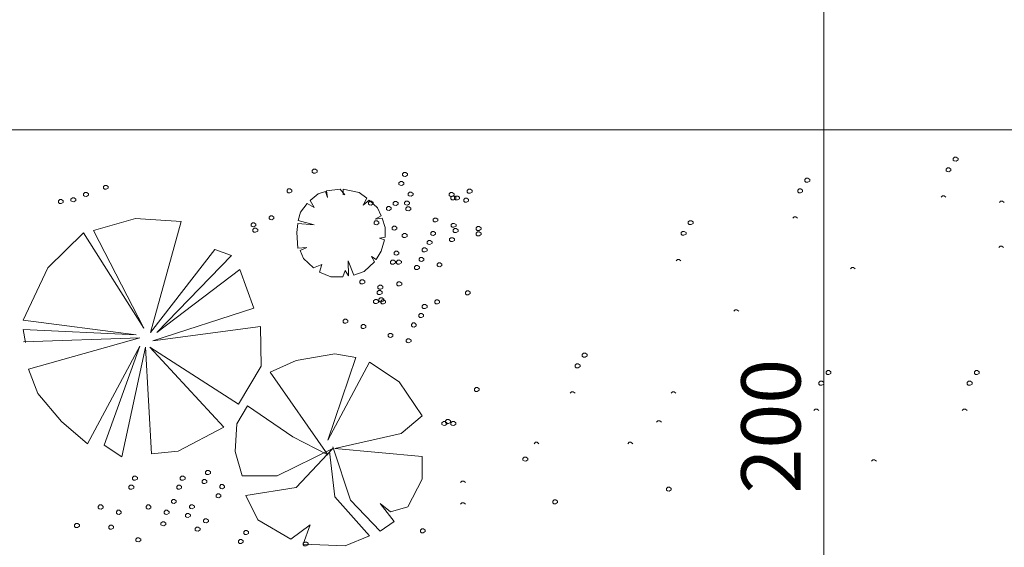
# Model space of a CAD drawing. Units: millimetres. Extents: x -1123 to 6888, y -1990 to 2248.
# Drawn here: x 109 to 275, y 312 to 401 of the extents above; entities that cross this region are included whole.
import ezdxf

# ---------------------------------------------------------------- set-up
doc = ezdxf.new("R2010")
doc.units = ezdxf.units.MM
doc.header["$LTSCALE"] = 0.1
for name, color, linetype, lineweight in [('01', 1, 'Continuous', 13), ('cotas', 9, 'Continuous', 20), ('vegetación', 94, 'Continuous', 13)]:
    doc.layers.add(name, color=color, linetype=linetype, lineweight=lineweight)
doc.styles.get("Standard").update_dxf_attribs({"font": 'swissel.ttf'})
doc.dimstyles.new('1-50', dxfattribs={"dimtxt": 10, "dimasz": 5, "dimexe": 5, "dimexo": 4, "dimgap": 2.5, "dimtad": 1, "dimdec": 0, "dimtxsty": 'Standard', "dimblk": 'DOT', "dimcen": 2.5, "dimdle": 5, "dimclrd": 8, "dimclre": 8, "dimclrt": 1, "dimadec": 0, "dimazin": 0, "dimtfac": 1, "dimtdec": 0, "dimtix": 1, "dimtmove": 0, "dimatfit": 3, "dimfxl": 1, "dimlwd": 15, "dimarcsym": 0})

# ---------------------------------------------------------------- blocks, each defined once
blk = doc.blocks.new('_Dot')
at = {"color": 0, "linetype": 'ByBlock', "lineweight": -2}
blk.add_line((-0.5, 0), (-1, 0), dxfattribs=at)
at = {"color": 0, "linetype": 'ByBlock', "const_width": 0.5}
blk.add_lwpolyline([(-0.25, 0, 1), (0.25, 0, 1)], format="xyb", close=True, dxfattribs=at)
blk = doc.blocks.new('*D114')
at = {"layer": 'cotas', "color": 8, "lineweight": -2, "transparency": 16777216}
for p, q in [((253.33, 432.05), (239.94, 432.05)), ((253.33, 232.05), (239.94, 232.05))]:
    blk.add_line(p, q, dxfattribs=at)
at = {"layer": 'cotas', "color": 8, "lineweight": 15, "transparency": 16777216}
blk.add_line((244.94, 237.05), (244.94, 427.05), dxfattribs=at)
at = {"layer": 'Defpoints', "color": 0, "lineweight": -3, "transparency": 16777216}
for p in [(244.94, 432.05), (257.33, 432.05), (257.33, 232.05)]:
    blk.add_point(p, dxfattribs=at)
at = {"layer": 'cotas', "color": 8, "lineweight": 15, "transparency": 16777216, "xscale": 5, "yscale": 5, "zscale": 5}
for p, rotation in [((244.94, 432.05), 90), ((244.94, 232.05), 270)]:
    blk.add_blockref('_Dot', p, dxfattribs=dict(at, rotation=rotation))
at = {"layer": 'cotas', "color": 1, "lineweight": 20, "transparency": 16777216, "insert": (237.3, 332.05), "char_height": 10, "attachment_point": 5, "rotation": 90}
blk.add_mtext('200', dxfattribs=at)

msp = doc.modelspace()

# ---------------------------------------------------------------- linework, layer by layer
at = {"layer": '01', "lineweight": 13}
msp.add_line((6.29, 382.05), (324.29, 382.05), dxfattribs=at)
at = {"layer": 'vegetación', "lineweight": 13}
for p, q in [((266.79, 377.23), (267.01, 377.45)), ((267.01, 377.45), (267.31, 377.45)), ((267.31, 377.45), (267.61, 377.23)), ((266.79, 376.95), (266.79, 377.23)), ((266.96, 376.8), (266.79, 376.95)), ((267.26, 376.78), (266.96, 376.8)), ((267.61, 376.98), (267.26, 376.78)), ((267.61, 377.23), (267.61, 376.98)), ((158.56, 375.18), (158.79, 375.41)), ((158.56, 374.91), (158.56, 375.18)), ((158.74, 374.76), (158.56, 374.91)), ((159.04, 374.73), (158.74, 374.76)), ((158.79, 375.41), (159.09, 375.41)), ((159.39, 374.93), (159.04, 374.73)), ((159.09, 375.41), (159.39, 375.18)), ((159.39, 375.18), (159.39, 374.93)), ((173.8, 374.64), (174.03, 374.87)), ((173.8, 374.37), (173.8, 374.64)), ((173.98, 374.22), (173.8, 374.37)), ((174.28, 374.19), (173.98, 374.22)), ((174.03, 374.87), (174.33, 374.87)), ((174.63, 374.39), (174.28, 374.19)), ((174.33, 374.87), (174.63, 374.64)), ((174.63, 374.64), (174.63, 374.39)), ((265.59, 375.43), (265.81, 375.65)), ((265.59, 375.15), (265.59, 375.43)), ((265.76, 375), (265.59, 375.15)), ((266.06, 374.98), (265.76, 375)), ((265.81, 375.65), (266.11, 375.65)), ((266.41, 375.18), (266.06, 374.98)), ((266.11, 375.65), (266.41, 375.43)), ((266.41, 375.43), (266.41, 375.18)), ((123.29, 372.46), (123.51, 372.68)), ((123.29, 372.18), (123.29, 372.46)), ((123.51, 372.68), (123.81, 372.68)), ((123.81, 372.68), (124.11, 372.46)), ((124.11, 372.46), (124.11, 372.21)), ((173.2, 373.12), (173.43, 373.34)), ((173.2, 372.84), (173.2, 373.12)), ((173.38, 372.69), (173.2, 372.84)), ((173.68, 372.67), (173.38, 372.69)), ((173.43, 373.34), (173.73, 373.34)), ((174.03, 372.87), (173.68, 372.67)), ((173.73, 373.34), (174.03, 373.12)), ((174.03, 373.12), (174.03, 372.87)), ((241.73, 373.65), (241.96, 373.87)), ((241.73, 373.37), (241.73, 373.65)), ((241.91, 373.22), (241.73, 373.37)), ((242.21, 373.2), (241.91, 373.22)), ((241.96, 373.87), (242.26, 373.87)), ((242.56, 373.4), (242.21, 373.2)), ((242.26, 373.87), (242.56, 373.65)), ((242.56, 373.65), (242.56, 373.4)), ((119.94, 371.26), (120.16, 371.48)), ((119.94, 370.98), (119.94, 371.26)), ((120.11, 370.83), (119.94, 370.98)), ((120.41, 370.81), (120.11, 370.83)), ((120.16, 371.48), (120.46, 371.48)), ((120.76, 371.01), (120.41, 370.81)), ((120.46, 371.48), (120.76, 371.26)), ((120.76, 371.26), (120.76, 371.01)), ((123.46, 372.03), (123.29, 372.18)), ((123.76, 372.01), (123.46, 372.03)), ((124.11, 372.21), (123.76, 372.01)), ((154.29, 371.86), (154.51, 372.08)), ((154.29, 371.58), (154.29, 371.86)), ((154.46, 371.43), (154.29, 371.58)), ((154.76, 371.41), (154.46, 371.43)), ((154.51, 372.08), (154.81, 372.08)), ((155.11, 371.61), (154.76, 371.41)), ((154.81, 372.08), (155.11, 371.86)), ((155.11, 371.86), (155.11, 371.61)), ((158.19, 370.11), (159.54, 371.26)), ((159.54, 371.26), (160.79, 371.66)), ((160.79, 371.66), (161.14, 370.61)), ((160.94, 371.76), (163.24, 372.01)), ((161.14, 370.61), (160.94, 371.76)), ((163.24, 372.01), (164.04, 371.06)), ((163.79, 372.01), (166.49, 371.46)), ((163.79, 371.06), (163.79, 372.01)), ((166.49, 371.46), (167.79, 370.51)), ((174.75, 371.32), (174.98, 371.55)), ((174.75, 371.05), (174.75, 371.32)), ((174.93, 370.9), (174.75, 371.05)), ((175.23, 370.87), (174.93, 370.9)), ((174.98, 371.55), (175.28, 371.55)), ((175.58, 371.07), (175.23, 370.87)), ((175.28, 371.55), (175.58, 371.32)), ((175.58, 371.32), (175.58, 371.07)), ((181.66, 371.26), (181.89, 371.48)), ((181.66, 370.98), (181.66, 371.26)), ((181.84, 370.83), (181.66, 370.98)), ((182.14, 370.81), (181.84, 370.83)), ((181.89, 371.48), (182.19, 371.48)), ((181.96, 370.66), (182.19, 370.88)), ((182.49, 371.01), (182.14, 370.81)), ((182.19, 371.48), (182.49, 371.26)), ((182.19, 370.88), (182.49, 370.88)), ((182.49, 371.26), (182.49, 371.01)), ((182.49, 370.88), (182.79, 370.66)), ((182.59, 370.66), (182.81, 370.88)), ((182.81, 370.88), (183.11, 370.88)), ((183.11, 370.88), (183.41, 370.66)), ((184.73, 371.8), (184.95, 372.02)), ((184.73, 371.52), (184.73, 371.8)), ((184.9, 371.37), (184.73, 371.52)), ((185.2, 371.35), (184.9, 371.37)), ((184.95, 372.02), (185.25, 372.02)), ((185.55, 371.55), (185.2, 371.35)), ((185.25, 372.02), (185.55, 371.8)), ((185.55, 371.8), (185.55, 371.55)), ((240.53, 371.85), (240.76, 372.07)), ((240.53, 371.57), (240.53, 371.85)), ((240.71, 371.42), (240.53, 371.57)), ((241.01, 371.4), (240.71, 371.42)), ((240.76, 372.07), (241.06, 372.07)), ((241.36, 371.6), (241.01, 371.4)), ((241.06, 372.07), (241.36, 371.85)), ((241.36, 371.85), (241.36, 371.6)), ((264.74, 370.69), (264.96, 370.92)), ((264.96, 370.92), (265.26, 370.92)), ((265.26, 370.92), (265.56, 370.69)), ((115.69, 370.06), (115.91, 370.28)), ((115.69, 369.78), (115.69, 370.06)), ((115.86, 369.63), (115.69, 369.78)), ((116.16, 369.61), (115.86, 369.63)), ((115.91, 370.28), (116.21, 370.28)), ((116.51, 369.81), (116.16, 369.61)), ((116.21, 370.28), (116.51, 370.06)), ((116.51, 370.06), (116.51, 369.81)), ((117.81, 370.36), (118.04, 370.58)), ((117.81, 370.08), (117.81, 370.36)), ((117.99, 369.93), (117.81, 370.08)), ((118.29, 369.91), (117.99, 369.93)), ((118.04, 370.58), (118.34, 370.58)), ((118.64, 370.11), (118.29, 369.91)), ((118.34, 370.58), (118.64, 370.36)), ((118.64, 370.36), (118.64, 370.11)), ((156.59, 368.16), (157.69, 369.61)), ((157.69, 369.61), (158.89, 368.96)), ((158.89, 368.96), (158.19, 370.11)), ((167.79, 370.51), (167.14, 369.36)), ((167.14, 369.36), (168.14, 370.16)), ((168.03, 369.79), (168.25, 370.02)), ((168.03, 369.52), (168.03, 369.79)), ((168.2, 369.37), (168.03, 369.52)), ((168.14, 370.16), (169.59, 368.86)), ((168.5, 369.34), (168.2, 369.37)), ((168.25, 370.02), (168.55, 370.02)), ((168.85, 369.54), (168.5, 369.34)), ((168.55, 370.02), (168.85, 369.79)), ((168.85, 369.79), (168.85, 369.54)), ((171.08, 368.89), (171.3, 369.12)), ((171.3, 369.12), (171.6, 369.12)), ((171.6, 369.12), (171.9, 368.89)), ((172.24, 369.73), (172.46, 369.96)), ((172.24, 369.46), (172.24, 369.73)), ((172.41, 369.31), (172.24, 369.46)), ((172.71, 369.28), (172.41, 369.31)), ((172.46, 369.96), (172.76, 369.96)), ((173.06, 369.48), (172.71, 369.28)), ((172.76, 369.96), (173.06, 369.73)), ((173.06, 369.73), (173.06, 369.48)), ((174.15, 369.8), (174.38, 370.02)), ((174.15, 369.52), (174.15, 369.8)), ((174.33, 369.37), (174.15, 369.52)), ((174.63, 369.35), (174.33, 369.37)), ((174.38, 370.02), (174.68, 370.02)), ((174.98, 369.55), (174.63, 369.35)), ((174.68, 370.02), (174.98, 369.8)), ((174.98, 369.8), (174.98, 369.55)), ((181.96, 370.38), (181.96, 370.66)), ((182.14, 370.23), (181.96, 370.38)), ((182.44, 370.21), (182.14, 370.23)), ((182.79, 370.41), (182.44, 370.21)), ((182.59, 370.38), (182.59, 370.66)), ((182.76, 370.23), (182.59, 370.38)), ((183.06, 370.21), (182.76, 370.23)), ((182.79, 370.66), (182.79, 370.41)), ((183.41, 370.41), (183.06, 370.21)), ((183.41, 370.66), (183.41, 370.41)), ((184.13, 370.27), (184.35, 370.5)), ((184.13, 370), (184.13, 370.27)), ((184.3, 369.85), (184.13, 370)), ((184.6, 369.82), (184.3, 369.85)), ((184.35, 370.5), (184.65, 370.5)), ((184.95, 370.02), (184.6, 369.82)), ((184.65, 370.5), (184.95, 370.27)), ((184.95, 370.27), (184.95, 370.02)), ((274.58, 369.8), (274.8, 370.03)), ((274.8, 370.03), (275.1, 370.03)), ((275.1, 370.03), (275.4, 369.8)), ((151.26, 367.33), (151.49, 367.56)), ((151.49, 367.56), (151.79, 367.56)), ((151.79, 367.56), (152.09, 367.33)), ((156.19, 366.76), (156.59, 368.16)), ((170.19, 367.51), (169.19, 366.96)), ((169.59, 368.86), (170.19, 367.51)), ((171.08, 368.62), (171.08, 368.89)), ((171.25, 368.47), (171.08, 368.62)), ((171.55, 368.44), (171.25, 368.47)), ((171.9, 368.64), (171.55, 368.44)), ((171.9, 368.89), (171.9, 368.64)), ((174.36, 368.83), (174.59, 369.06)), ((174.36, 368.56), (174.36, 368.83)), ((174.54, 368.41), (174.36, 368.56)), ((174.84, 368.38), (174.54, 368.41)), ((174.59, 369.06), (174.89, 369.06)), ((175.19, 368.58), (174.84, 368.38)), ((174.89, 369.06), (175.19, 368.83)), ((175.19, 368.83), (175.19, 368.58)), ((128.71, 367.06), (121.61, 365.06)), ((136.41, 366.56), (128.71, 367.06)), ((131.21, 347.86), (136.41, 366.56)), ((148.21, 366.13), (148.44, 366.36)), ((148.21, 365.86), (148.21, 366.13)), ((148.39, 365.71), (148.21, 365.86)), ((148.44, 366.36), (148.74, 366.36)), ((149.04, 365.88), (148.69, 365.68)), ((148.74, 366.36), (149.04, 366.13)), ((149.04, 366.13), (149.04, 365.88)), ((151.26, 367.06), (151.26, 367.33)), ((151.44, 366.91), (151.26, 367.06)), ((151.74, 366.88), (151.44, 366.91)), ((152.09, 367.08), (151.74, 366.88)), ((152.09, 367.33), (152.09, 367.08)), ((155.94, 364.71), (156.14, 366.26)), ((156.14, 366.26), (158.89, 366.01)), ((158.89, 366.01), (156.19, 366.76)), ((168.98, 366.47), (169.2, 366.7)), ((168.98, 366.2), (168.98, 366.47)), ((169.15, 366.05), (168.98, 366.2)), ((169.45, 366.02), (169.15, 366.05)), ((169.19, 366.96), (170.34, 367.16)), ((169.2, 366.7), (169.5, 366.7)), ((169.8, 366.22), (169.45, 366.02)), ((169.5, 366.7), (169.8, 366.47)), ((169.8, 366.47), (169.8, 366.22)), ((170.34, 367.16), (170.84, 365.56)), ((172.03, 365.57), (172.25, 365.8)), ((172.25, 365.8), (172.55, 365.8)), ((172.55, 365.8), (172.85, 365.57)), ((178.95, 366.95), (179.18, 367.17)), ((178.95, 366.67), (178.95, 366.95)), ((179.13, 366.52), (178.95, 366.67)), ((179.43, 366.5), (179.13, 366.52)), ((179.18, 367.17), (179.48, 367.17)), ((179.78, 366.7), (179.43, 366.5)), ((179.48, 367.17), (179.78, 366.95)), ((179.78, 366.95), (179.78, 366.7)), ((182, 366.05), (182.23, 366.27)), ((182, 365.77), (182, 366.05)), ((182.23, 366.27), (182.53, 366.27)), ((182.83, 365.8), (182.48, 365.6)), ((182.53, 366.27), (182.83, 366.05)), ((182.83, 366.05), (182.83, 365.8)), ((222.05, 366.5), (222.27, 366.72)), ((222.05, 366.22), (222.05, 366.5)), ((222.22, 366.07), (222.05, 366.22)), ((222.52, 366.05), (222.22, 366.07)), ((222.27, 366.72), (222.57, 366.72)), ((222.87, 366.25), (222.52, 366.05)), ((222.57, 366.72), (222.87, 366.5)), ((222.87, 366.5), (222.87, 366.25)), ((239.68, 367.12), (239.91, 367.34)), ((239.91, 367.34), (240.21, 367.34)), ((240.21, 367.34), (240.51, 367.12)), ((119.91, 364.66), (113.91, 358.76)), ((130.11, 348.56), (119.91, 364.66)), ((121.61, 365.06), (130.11, 348.56)), ((148.69, 365.68), (148.39, 365.71)), ((148.51, 365.21), (148.74, 365.43)), ((148.51, 364.93), (148.51, 365.21)), ((148.69, 364.78), (148.51, 364.93)), ((148.99, 364.76), (148.69, 364.78)), ((148.74, 365.43), (149.04, 365.43)), ((149.34, 364.96), (148.99, 364.76)), ((149.04, 365.43), (149.34, 365.21)), ((149.34, 365.21), (149.34, 364.96)), ((156.14, 362.06), (155.94, 364.71)), ((170.84, 365.56), (170.84, 363.96)), ((172.03, 365.3), (172.03, 365.57)), ((172.2, 365.15), (172.03, 365.3)), ((172.5, 365.12), (172.2, 365.15)), ((172.85, 365.32), (172.5, 365.12)), ((172.85, 365.57), (172.85, 365.32)), ((173.76, 364.31), (173.99, 364.53)), ((173.76, 364.03), (173.76, 364.31)), ((173.99, 364.53), (174.29, 364.53)), ((174.29, 364.53), (174.59, 364.31)), ((174.59, 364.31), (174.59, 364.06)), ((178.55, 364.68), (178.78, 364.9)), ((178.55, 364.4), (178.55, 364.68)), ((178.73, 364.25), (178.55, 364.4)), ((179.03, 364.23), (178.73, 364.25)), ((178.78, 364.9), (179.08, 364.9)), ((179.38, 364.43), (179.03, 364.23)), ((179.08, 364.9), (179.38, 364.68)), ((179.38, 364.68), (179.38, 364.43)), ((182.18, 365.62), (182, 365.77)), ((182.48, 365.6), (182.18, 365.62)), ((182.35, 365.15), (182.58, 365.38)), ((182.35, 364.88), (182.35, 365.15)), ((182.53, 364.73), (182.35, 364.88)), ((182.83, 364.7), (182.53, 364.73)), ((182.58, 365.38), (182.88, 365.38)), ((183.18, 364.9), (182.83, 364.7)), ((182.88, 365.38), (183.18, 365.15)), ((183.18, 365.15), (183.18, 364.9)), ((186.24, 365.51), (186.46, 365.73)), ((186.24, 365.23), (186.24, 365.51)), ((186.41, 365.08), (186.24, 365.23)), ((186.24, 364.61), (186.46, 364.83)), ((186.24, 364.33), (186.24, 364.61)), ((186.41, 364.18), (186.24, 364.33)), ((186.71, 365.06), (186.41, 365.08)), ((186.71, 364.16), (186.41, 364.18)), ((186.46, 365.73), (186.76, 365.73)), ((186.46, 364.83), (186.76, 364.83)), ((187.06, 365.26), (186.71, 365.06)), ((187.06, 364.36), (186.71, 364.16)), ((186.76, 365.73), (187.06, 365.51)), ((186.76, 364.83), (187.06, 364.61)), ((187.06, 365.51), (187.06, 365.26)), ((187.06, 364.61), (187.06, 364.36)), ((220.85, 364.7), (221.07, 364.92)), ((220.85, 364.42), (220.85, 364.7)), ((221.02, 364.27), (220.85, 364.42)), ((221.32, 364.25), (221.02, 364.27)), ((221.07, 364.92), (221.37, 364.92)), ((221.67, 364.45), (221.32, 364.25)), ((221.37, 364.92), (221.67, 364.7)), ((221.67, 364.7), (221.67, 364.45)), ((170.84, 363.96), (169.89, 363.76)), ((169.89, 363.76), (170.74, 363.46)), ((170.74, 363.46), (170.19, 361.56)), ((173.94, 363.88), (173.76, 364.03)), ((174.24, 363.86), (173.94, 363.88)), ((174.59, 364.06), (174.24, 363.86)), ((177.95, 363.15), (178.18, 363.38)), ((177.95, 362.88), (177.95, 363.15)), ((178.13, 362.73), (177.95, 362.88)), ((178.43, 362.7), (178.13, 362.73)), ((178.18, 363.38), (178.48, 363.38)), ((178.78, 362.9), (178.43, 362.7)), ((178.48, 363.38), (178.78, 363.15)), ((178.78, 363.15), (178.78, 362.9)), ((181.75, 363.63), (181.98, 363.85)), ((181.75, 363.35), (181.75, 363.63)), ((181.93, 363.2), (181.75, 363.35)), ((182.23, 363.18), (181.93, 363.2)), ((181.98, 363.85), (182.28, 363.85)), ((182.58, 363.38), (182.23, 363.18)), ((182.28, 363.85), (182.58, 363.63)), ((182.58, 363.63), (182.58, 363.38)), ((142.11, 361.86), (131.21, 347.86)), ((132.31, 347.86), (144.91, 360.86)), ((144.91, 360.86), (142.11, 361.86)), ((157.64, 362.21), (156.14, 362.06)), ((156.49, 361.71), (157.64, 362.21)), ((157.09, 360.36), (156.49, 361.71)), ((170.19, 361.56), (169.34, 360.16)), ((172.38, 361.35), (172.6, 361.58)), ((172.38, 361.08), (172.38, 361.35)), ((172.55, 360.93), (172.38, 361.08)), ((172.85, 360.9), (172.55, 360.93)), ((172.6, 361.58), (172.9, 361.58)), ((173.2, 361.1), (172.85, 360.9)), ((172.9, 361.58), (173.2, 361.35)), ((173.2, 361.35), (173.2, 361.1)), ((177.11, 361.91), (177.34, 362.13)), ((177.11, 361.63), (177.11, 361.91)), ((177.29, 361.48), (177.11, 361.63)), ((177.59, 361.46), (177.29, 361.48)), ((177.34, 362.13), (177.64, 362.13)), ((177.94, 361.66), (177.59, 361.46)), ((177.64, 362.13), (177.94, 361.91)), ((177.94, 361.91), (177.94, 361.66)), ((274.47, 362.18), (274.7, 362.41)), ((274.7, 362.41), (275, 362.41)), ((275, 362.41), (275.3, 362.18)), ((158.74, 358.76), (157.09, 360.36)), ((160.19, 359.31), (158.74, 358.76)), ((159.79, 358.06), (160.19, 359.31)), ((164.59, 359.96), (164.69, 357.41)), ((165.59, 357.51), (164.59, 359.96)), ((169.04, 359.76), (167.34, 358.16)), ((168.54, 360.66), (169.04, 359.76)), ((169.34, 360.16), (168.54, 360.66)), ((171.78, 359.83), (172, 360.05)), ((171.78, 359.55), (171.78, 359.83)), ((171.95, 359.4), (171.78, 359.55)), ((172.25, 359.38), (171.95, 359.4)), ((172, 360.05), (172.3, 360.05)), ((172.6, 359.58), (172.25, 359.38)), ((172.3, 360.05), (172.6, 359.83)), ((172.6, 359.83), (172.6, 359.58)), ((172.78, 359.83), (173, 360.05)), ((172.78, 359.55), (172.78, 359.83)), ((172.95, 359.4), (172.78, 359.55)), ((173.25, 359.38), (172.95, 359.4)), ((173, 360.05), (173.3, 360.05)), ((173.6, 359.58), (173.25, 359.38)), ((173.3, 360.05), (173.6, 359.83)), ((173.6, 359.83), (173.6, 359.58)), ((175.83, 358.93), (176.05, 359.15)), ((176.05, 359.15), (176.35, 359.15)), ((176.35, 359.15), (176.65, 358.93)), ((176.58, 360.3), (176.8, 360.53)), ((176.58, 360.03), (176.58, 360.3)), ((176.75, 359.88), (176.58, 360.03)), ((177.05, 359.85), (176.75, 359.88)), ((176.8, 360.53), (177.1, 360.53)), ((177.4, 360.05), (177.05, 359.85)), ((177.1, 360.53), (177.4, 360.3)), ((177.4, 360.3), (177.4, 360.05)), ((179.63, 359.4), (179.85, 359.63)), ((179.63, 359.13), (179.63, 359.4)), ((179.85, 359.63), (180.15, 359.63)), ((180.45, 359.15), (180.1, 358.95)), ((180.15, 359.63), (180.45, 359.4)), ((180.45, 359.4), (180.45, 359.15)), ((220, 359.97), (220.22, 360.19)), ((220.22, 360.19), (220.52, 360.19)), ((220.52, 360.19), (220.82, 359.97)), ((113.91, 358.76), (109.71, 349.96)), ((146.31, 358.46), (132.31, 347.86)), ((148.71, 351.96), (146.31, 358.46)), ((161.69, 357.26), (159.79, 358.06)), ((164.09, 358.31), (163.69, 357.26)), ((164.69, 357.41), (164.09, 358.31)), ((167.34, 358.16), (165.59, 357.51)), ((175.83, 358.65), (175.83, 358.93)), ((176, 358.5), (175.83, 358.65)), ((176.3, 358.48), (176, 358.5)), ((176.65, 358.68), (176.3, 358.48)), ((176.65, 358.93), (176.65, 358.68)), ((179.8, 358.98), (179.63, 359.13)), ((180.1, 358.95), (179.8, 358.98)), ((249.42, 358.61), (249.65, 358.83)), ((249.65, 358.83), (249.95, 358.83)), ((249.95, 358.83), (250.25, 358.61)), ((163.69, 357.26), (161.69, 357.26)), ((166.6, 356.5), (166.83, 356.73)), ((166.6, 356.23), (166.6, 356.5)), ((166.78, 356.08), (166.6, 356.23)), ((167.08, 356.05), (166.78, 356.08)), ((166.83, 356.73), (167.13, 356.73)), ((167.43, 356.25), (167.08, 356.05)), ((167.13, 356.73), (167.43, 356.5)), ((167.43, 356.5), (167.43, 356.25)), ((169.65, 355.6), (169.88, 355.83)), ((169.88, 355.83), (170.18, 355.83)), ((170.18, 355.83), (170.48, 355.6)), ((172.84, 356.16), (173.06, 356.38)), ((172.84, 355.88), (172.84, 356.16)), ((173.01, 355.73), (172.84, 355.88)), ((173.06, 356.38), (173.36, 356.38)), ((173.66, 355.91), (173.31, 355.71)), ((173.36, 356.38), (173.66, 356.16)), ((173.66, 356.16), (173.66, 355.91)), ((169.52, 354.71), (169.75, 354.93)), ((169.52, 354.43), (169.52, 354.71)), ((169.7, 354.28), (169.52, 354.43)), ((169.65, 355.33), (169.65, 355.6)), ((169.83, 355.18), (169.65, 355.33)), ((170, 354.26), (169.7, 354.28)), ((169.75, 354.93), (170.05, 354.93)), ((170.13, 355.15), (169.83, 355.18)), ((170.35, 354.46), (170, 354.26)), ((170.05, 354.93), (170.35, 354.71)), ((170.48, 355.35), (170.13, 355.15)), ((170.35, 354.71), (170.35, 354.46)), ((170.48, 355.6), (170.48, 355.35)), ((173.31, 355.71), (173.01, 355.73)), ((184.41, 354.66), (184.64, 354.88)), ((184.41, 354.38), (184.41, 354.66)), ((184.59, 354.23), (184.41, 354.38)), ((184.89, 354.21), (184.59, 354.23)), ((184.64, 354.88), (184.94, 354.88)), ((185.24, 354.41), (184.89, 354.21)), ((184.94, 354.88), (185.24, 354.66)), ((185.24, 354.66), (185.24, 354.41)), ((168.92, 353.18), (169.15, 353.41)), ((168.92, 352.91), (168.92, 353.18)), ((169.1, 352.76), (168.92, 352.91)), ((169.4, 352.73), (169.1, 352.76)), ((169.15, 353.41), (169.45, 353.41)), ((169.75, 352.93), (169.4, 352.73)), ((169.45, 353.41), (169.75, 353.18)), ((169.75, 353.18), (169.75, 352.93)), ((169.81, 353.46), (170.04, 353.68)), ((169.81, 353.18), (169.81, 353.46)), ((169.99, 353.03), (169.81, 353.18)), ((170.29, 353.01), (169.99, 353.03)), ((170.04, 353.68), (170.34, 353.68)), ((170.11, 353.13), (170.34, 353.36)), ((170.11, 352.86), (170.11, 353.13)), ((170.29, 352.71), (170.11, 352.86)), ((170.64, 353.21), (170.29, 353.01)), ((170.59, 352.68), (170.29, 352.71)), ((170.34, 353.68), (170.64, 353.46)), ((170.34, 353.36), (170.64, 353.36)), ((170.94, 352.88), (170.59, 352.68)), ((170.64, 353.46), (170.64, 353.21)), ((170.64, 353.36), (170.94, 353.13)), ((170.94, 353.13), (170.94, 352.88)), ((177.13, 352.34), (177.35, 352.56)), ((177.35, 352.56), (177.65, 352.56)), ((177.65, 352.56), (177.95, 352.34)), ((179.24, 353.13), (179.46, 353.36)), ((179.24, 352.86), (179.24, 353.13)), ((179.41, 352.71), (179.24, 352.86)), ((179.71, 352.68), (179.41, 352.71)), ((179.46, 353.36), (179.76, 353.36)), ((180.06, 352.88), (179.71, 352.68)), ((179.76, 353.36), (180.06, 353.13)), ((180.06, 353.13), (180.06, 352.88)), ((131.61, 346.46), (148.71, 351.96)), ((176.53, 350.81), (176.75, 351.04)), ((176.75, 351.04), (177.05, 351.04)), ((177.05, 351.04), (177.35, 350.81)), ((177.13, 352.06), (177.13, 352.34)), ((177.3, 351.91), (177.13, 352.06)), ((177.6, 351.89), (177.3, 351.91)), ((177.95, 352.09), (177.6, 351.89)), ((177.95, 352.34), (177.95, 352.09)), ((229.74, 351.45), (229.96, 351.68)), ((229.96, 351.68), (230.26, 351.68)), ((230.26, 351.68), (230.56, 351.45)), ((109.71, 349.96), (128.81, 347.46)), ((163.75, 349.86), (163.97, 350.08)), ((163.75, 349.58), (163.75, 349.86)), ((163.92, 349.43), (163.75, 349.58)), ((164.22, 349.41), (163.92, 349.43)), ((163.97, 350.08), (164.27, 350.08)), ((164.57, 349.61), (164.22, 349.41)), ((164.27, 350.08), (164.57, 349.86)), ((164.57, 349.86), (164.57, 349.61)), ((166.8, 348.96), (167.02, 349.18)), ((167.02, 349.18), (167.32, 349.18)), ((167.32, 349.18), (167.62, 348.96)), ((175.29, 349.23), (175.51, 349.46)), ((175.29, 348.96), (175.29, 349.23)), ((175.51, 349.46), (175.81, 349.46)), ((175.81, 349.46), (176.11, 349.23)), ((176.11, 349.23), (176.11, 348.98)), ((176.53, 350.54), (176.53, 350.81)), ((176.7, 350.39), (176.53, 350.54)), ((177, 350.36), (176.7, 350.39)), ((177.35, 350.56), (177, 350.36)), ((177.35, 350.81), (177.35, 350.56)), ((109.71, 348.36), (110.11, 346.16)), ((128.81, 347.46), (109.71, 348.36)), ((149.81, 348.86), (131.61, 346.46)), ((149.91, 342.16), (149.81, 348.86)), ((166.8, 348.68), (166.8, 348.96)), ((166.97, 348.53), (166.8, 348.68)), ((167.27, 348.51), (166.97, 348.53)), ((167.62, 348.71), (167.27, 348.51)), ((167.62, 348.96), (167.62, 348.71)), ((171.35, 347.49), (171.58, 347.71)), ((171.58, 347.71), (171.88, 347.71)), ((171.88, 347.71), (172.18, 347.49)), ((175.46, 348.81), (175.29, 348.96)), ((175.76, 348.78), (175.46, 348.81)), ((176.11, 348.98), (175.76, 348.78)), ((109.81, 346.26), (129.41, 346.96)), ((129.41, 346.96), (110.61, 341.66)), ((171.35, 347.21), (171.35, 347.49)), ((171.53, 347.06), (171.35, 347.21)), ((171.83, 347.04), (171.53, 347.06)), ((172.18, 347.24), (171.83, 347.04)), ((172.18, 347.49), (172.18, 347.24)), ((174.4, 346.59), (174.63, 346.81)), ((174.4, 346.31), (174.4, 346.59)), ((174.58, 346.16), (174.4, 346.31)), ((174.88, 346.14), (174.58, 346.16)), ((174.63, 346.81), (174.93, 346.81)), ((175.23, 346.34), (174.88, 346.14)), ((174.93, 346.81), (175.23, 346.59)), ((175.23, 346.59), (175.23, 346.34)), ((120.61, 329.06), (129.41, 345.56)), ((129.41, 345.56), (123.41, 328.86)), ((126.41, 326.86), (130.41, 345.36)), ((130.41, 345.36), (131.41, 327.36)), ((131.11, 345.36), (146.11, 335.76)), ((143.61, 331.86), (131.11, 345.36)), ((155.84, 343.11), (162.34, 344.23)), ((162.34, 344.23), (165.89, 343.66)), ((204.15, 344.15), (204.38, 344.37)), ((204.38, 344.37), (204.68, 344.37)), ((204.68, 344.37), (204.98, 344.15)), ((151.44, 341.18), (155.84, 343.11)), ((165.89, 343.66), (161.16, 329.71)), ((161.16, 329.71), (168.21, 342.83)), ((168.21, 342.83), (173.24, 339.56)), ((202.95, 342.35), (203.18, 342.57)), ((203.18, 342.57), (203.48, 342.57)), ((203.48, 342.57), (203.78, 342.35)), ((204.15, 343.87), (204.15, 344.15)), ((204.33, 343.72), (204.15, 343.87)), ((204.63, 343.7), (204.33, 343.72)), ((204.98, 343.9), (204.63, 343.7)), ((204.98, 344.15), (204.98, 343.9)), ((110.61, 341.66), (112.21, 337.56)), ((146.11, 335.76), (149.91, 342.16)), ((161.16, 327.23), (151.44, 341.18)), ((202.95, 342.07), (202.95, 342.35)), ((203.13, 341.92), (202.95, 342.07)), ((203.43, 341.9), (203.13, 341.92)), ((203.78, 342.1), (203.43, 341.9)), ((203.78, 342.35), (203.78, 342.1)), ((245.31, 341.21), (245.54, 341.43)), ((245.31, 340.93), (245.31, 341.21)), ((245.49, 340.78), (245.31, 340.93)), ((245.54, 341.43), (245.84, 341.43)), ((246.14, 340.96), (245.79, 340.76)), ((245.84, 341.43), (246.14, 341.21)), ((246.14, 341.21), (246.14, 340.96)), ((270.37, 341.21), (270.59, 341.43)), ((270.37, 340.93), (270.37, 341.21)), ((270.54, 340.78), (270.37, 340.93)), ((270.59, 341.43), (270.89, 341.43)), ((271.19, 340.96), (270.84, 340.76)), ((270.89, 341.43), (271.19, 341.21)), ((271.19, 341.21), (271.19, 340.96)), ((173.24, 339.56), (177.09, 333.81)), ((244.11, 339.41), (244.34, 339.63)), ((244.11, 339.13), (244.11, 339.41)), ((244.34, 339.63), (244.64, 339.63)), ((244.64, 339.63), (244.94, 339.41)), ((244.94, 339.41), (244.94, 339.16)), ((245.79, 340.76), (245.49, 340.78)), ((269.17, 339.41), (269.39, 339.63)), ((269.17, 339.13), (269.17, 339.41)), ((269.39, 339.63), (269.69, 339.63)), ((269.69, 339.63), (269.99, 339.41)), ((269.99, 339.41), (269.99, 339.16)), ((270.84, 340.76), (270.54, 340.78)), ((112.21, 337.56), (116.21, 332.86)), ((185.94, 338.36), (186.16, 338.58)), ((185.94, 338.08), (185.94, 338.36)), ((186.11, 337.93), (185.94, 338.08)), ((186.41, 337.91), (186.11, 337.93)), ((186.16, 338.58), (186.46, 338.58)), ((186.76, 338.11), (186.41, 337.91)), ((186.46, 338.58), (186.76, 338.36)), ((186.76, 338.36), (186.76, 338.11)), ((202.1, 337.61), (202.33, 337.84)), ((202.33, 337.84), (202.63, 337.84)), ((202.63, 337.84), (202.93, 337.61)), ((219.14, 337.61), (219.37, 337.84)), ((219.37, 337.84), (219.67, 337.84)), ((219.67, 337.84), (219.97, 337.61)), ((244.29, 338.98), (244.11, 339.13)), ((244.59, 338.96), (244.29, 338.98)), ((244.94, 339.16), (244.59, 338.96)), ((269.34, 338.98), (269.17, 339.13)), ((269.64, 338.96), (269.34, 338.98)), ((269.99, 339.16), (269.64, 338.96)), ((145.84, 332.43), (147.61, 335.46)), ((147.61, 335.46), (155.26, 330.23)), ((243.26, 334.68), (243.49, 334.9)), ((243.49, 334.9), (243.79, 334.9)), ((243.79, 334.9), (244.09, 334.68)), ((268.31, 334.68), (268.54, 334.9)), ((268.54, 334.9), (268.84, 334.9)), ((268.84, 334.9), (269.14, 334.68)), ((116.21, 332.86), (120.61, 329.06)), ((177.09, 333.81), (173.54, 330.81)), ((180.46, 332.63), (180.69, 332.86)), ((180.46, 332.36), (180.46, 332.63)), ((180.69, 332.86), (180.99, 332.86)), ((180.99, 332.86), (181.29, 332.63)), ((181.06, 332.93), (181.29, 333.16)), ((181.06, 332.66), (181.06, 332.93)), ((181.24, 332.51), (181.06, 332.66)), ((181.29, 333.16), (181.59, 333.16)), ((181.29, 332.63), (181.29, 332.38)), ((181.89, 332.68), (181.54, 332.48)), ((181.59, 333.16), (181.89, 332.93)), ((181.89, 332.93), (181.89, 332.68)), ((181.96, 332.63), (182.19, 332.86)), ((181.96, 332.36), (181.96, 332.63)), ((182.19, 332.86), (182.49, 332.86)), ((182.49, 332.86), (182.79, 332.63)), ((182.79, 332.63), (182.79, 332.38)), ((216.71, 332.75), (216.93, 332.97)), ((216.93, 332.97), (217.23, 332.97)), ((217.23, 332.97), (217.53, 332.75)), ((135.91, 327.86), (143.61, 331.86)), ((145.54, 327.78), (145.84, 332.43)), ((180.64, 332.21), (180.46, 332.36)), ((180.94, 332.18), (180.64, 332.21)), ((181.29, 332.38), (180.94, 332.18)), ((181.54, 332.48), (181.24, 332.51)), ((182.14, 332.21), (181.96, 332.36)), ((182.44, 332.18), (182.14, 332.21)), ((182.79, 332.38), (182.44, 332.18)), ((155.26, 330.23), (161.16, 327.23)), ((173.54, 330.81), (162.34, 328.31)), ((196.01, 329.1), (196.24, 329.33)), ((196.24, 329.33), (196.54, 329.33)), ((196.54, 329.33), (196.84, 329.1)), ((211.84, 329.1), (212.07, 329.33)), ((212.07, 329.33), (212.37, 329.33)), ((212.37, 329.33), (212.67, 329.1)), ((123.41, 328.86), (126.41, 326.86)), ((131.41, 327.36), (135.91, 327.86)), ((146.74, 323.66), (145.54, 327.78)), ((162.04, 328.31), (152.64, 323.66)), ((155.84, 321.73), (162.04, 328.31)), ((161.46, 327.78), (162.34, 320.11)), ((164.99, 319.56), (162.04, 328.58)), ((162.34, 328.31), (177.09, 326.96)), ((177.09, 326.96), (177.09, 323.11)), ((194.13, 326.6), (194.36, 326.83)), ((194.13, 326.33), (194.13, 326.6)), ((194.31, 326.18), (194.13, 326.33)), ((194.61, 326.15), (194.31, 326.18)), ((194.36, 326.83), (194.66, 326.83)), ((194.96, 326.35), (194.61, 326.15)), ((194.66, 326.83), (194.96, 326.6)), ((194.96, 326.6), (194.96, 326.35)), ((253, 326.16), (253.22, 326.39)), ((253.22, 326.39), (253.52, 326.39)), ((253.52, 326.39), (253.82, 326.16)), ((140.54, 324.33), (140.77, 324.56)), ((140.54, 324.06), (140.54, 324.33)), ((140.77, 324.56), (141.07, 324.56)), ((141.07, 324.56), (141.37, 324.33)), ((141.37, 324.33), (141.37, 324.08)), ((128.19, 323.38), (128.42, 323.61)), ((128.19, 323.11), (128.19, 323.38)), ((128.37, 322.96), (128.19, 323.11)), ((128.67, 322.93), (128.37, 322.96)), ((128.42, 323.61), (128.72, 323.61)), ((129.02, 323.13), (128.67, 322.93)), ((128.72, 323.61), (129.02, 323.38)), ((129.02, 323.38), (129.02, 323.13)), ((136.27, 323.38), (136.49, 323.61)), ((136.27, 323.11), (136.27, 323.38)), ((136.44, 322.96), (136.27, 323.11)), ((136.74, 322.93), (136.44, 322.96)), ((136.49, 323.61), (136.79, 323.61)), ((137.09, 323.13), (136.74, 322.93)), ((136.79, 323.61), (137.09, 323.38)), ((137.09, 323.38), (137.09, 323.13)), ((139.94, 322.81), (140.17, 323.03)), ((139.94, 322.53), (139.94, 322.81)), ((140.17, 323.03), (140.47, 323.03)), ((140.77, 322.56), (140.42, 322.36)), ((140.47, 323.03), (140.77, 322.81)), ((140.72, 323.91), (140.54, 324.06)), ((141.02, 323.88), (140.72, 323.91)), ((140.77, 322.81), (140.77, 322.56)), ((141.37, 324.08), (141.02, 323.88)), ((152.64, 323.66), (146.74, 323.66)), ((177.09, 323.11), (174.69, 318.46)), ((183.6, 322.53), (183.83, 322.76)), ((183.83, 322.76), (184.13, 322.76)), ((184.13, 322.76), (184.43, 322.53)), ((127.59, 321.86), (127.82, 322.08)), ((127.59, 321.58), (127.59, 321.86)), ((127.77, 321.43), (127.59, 321.58)), ((128.07, 321.41), (127.77, 321.43)), ((127.82, 322.08), (128.12, 322.08)), ((128.42, 321.61), (128.07, 321.41)), ((128.12, 322.08), (128.42, 321.86)), ((128.42, 321.86), (128.42, 321.61)), ((135.67, 321.86), (135.89, 322.08)), ((135.67, 321.58), (135.67, 321.86)), ((135.84, 321.43), (135.67, 321.58)), ((136.14, 321.41), (135.84, 321.43)), ((135.89, 322.08), (136.19, 322.08)), ((136.49, 321.61), (136.14, 321.41)), ((136.19, 322.08), (136.49, 321.86)), ((136.49, 321.86), (136.49, 321.61)), ((140.12, 322.38), (139.94, 322.53)), ((140.42, 322.36), (140.12, 322.38)), ((142.92, 321.96), (143.14, 322.19)), ((142.92, 321.69), (142.92, 321.96)), ((143.09, 321.54), (142.92, 321.69)), ((143.39, 321.51), (143.09, 321.54)), ((143.14, 322.19), (143.44, 322.19)), ((143.74, 321.71), (143.39, 321.51)), ((143.44, 322.19), (143.74, 321.96)), ((143.74, 321.96), (143.74, 321.71)), ((147.34, 320.36), (155.84, 321.73)), ((218.35, 321.55), (218.58, 321.77)), ((218.35, 321.27), (218.35, 321.55)), ((218.53, 321.12), (218.35, 321.27)), ((218.83, 321.1), (218.53, 321.12)), ((218.58, 321.77), (218.88, 321.77)), ((219.18, 321.3), (218.83, 321.1)), ((218.88, 321.77), (219.18, 321.55)), ((219.18, 321.55), (219.18, 321.3)), ((134.77, 319.48), (134.99, 319.71)), ((134.77, 319.21), (134.77, 319.48)), ((134.99, 319.71), (135.29, 319.71)), ((135.59, 319.23), (135.24, 319.03)), ((135.29, 319.71), (135.59, 319.48)), ((135.59, 319.48), (135.59, 319.23)), ((142.32, 320.44), (142.54, 320.66)), ((142.32, 320.16), (142.32, 320.44)), ((142.49, 320.01), (142.32, 320.16)), ((142.79, 319.99), (142.49, 320.01)), ((142.54, 320.66), (142.84, 320.66)), ((143.14, 320.19), (142.79, 319.99)), ((142.84, 320.66), (143.14, 320.44)), ((143.14, 320.44), (143.14, 320.19)), ((149.36, 316.28), (147.34, 320.36)), ((162.34, 320.11), (168.21, 313.53)), ((170.01, 314.36), (164.99, 319.56)), ((199.16, 319.41), (199.38, 319.63)), ((199.16, 319.13), (199.16, 319.41)), ((199.38, 319.63), (199.68, 319.63)), ((199.68, 319.63), (199.98, 319.41)), ((199.98, 319.41), (199.98, 319.16)), ((122.42, 318.53), (122.64, 318.76)), ((122.42, 318.26), (122.42, 318.53)), ((122.59, 318.11), (122.42, 318.26)), ((122.89, 318.08), (122.59, 318.11)), ((122.64, 318.76), (122.94, 318.76)), ((123.24, 318.28), (122.89, 318.08)), ((122.94, 318.76), (123.24, 318.53)), ((123.24, 318.53), (123.24, 318.28)), ((125.47, 317.63), (125.69, 317.86)), ((125.47, 317.36), (125.47, 317.63)), ((125.69, 317.86), (125.99, 317.86)), ((125.99, 317.86), (126.29, 317.63)), ((126.29, 317.63), (126.29, 317.38)), ((130.49, 318.53), (130.72, 318.76)), ((130.49, 318.26), (130.49, 318.53)), ((130.67, 318.11), (130.49, 318.26)), ((130.97, 318.08), (130.67, 318.11)), ((130.72, 318.76), (131.02, 318.76)), ((131.32, 318.28), (130.97, 318.08)), ((131.02, 318.76), (131.32, 318.53)), ((131.32, 318.53), (131.32, 318.28)), ((133.54, 317.63), (133.77, 317.86)), ((133.54, 317.36), (133.54, 317.63)), ((133.77, 317.86), (134.07, 317.86)), ((134.07, 317.86), (134.37, 317.63)), ((134.37, 317.63), (134.37, 317.38)), ((134.94, 319.06), (134.77, 319.21)), ((135.24, 319.03), (134.94, 319.06)), ((137.82, 318.58), (138.04, 318.81)), ((137.82, 318.31), (137.82, 318.58)), ((137.99, 318.16), (137.82, 318.31)), ((138.29, 318.13), (137.99, 318.16)), ((138.04, 318.81), (138.34, 318.81)), ((138.64, 318.33), (138.29, 318.13)), ((138.34, 318.81), (138.64, 318.58)), ((138.64, 318.58), (138.64, 318.33)), ((170.01, 319.01), (172.36, 315.98)), ((171.76, 317.63), (170.01, 319.01)), ((174.69, 318.46), (171.76, 317.63)), ((183.6, 318.88), (183.83, 319.11)), ((183.83, 319.11), (184.13, 319.11)), ((184.13, 319.11), (184.43, 318.88)), ((199.33, 318.98), (199.16, 319.13)), ((199.63, 318.96), (199.33, 318.98)), ((199.98, 319.16), (199.63, 318.96)), ((125.64, 317.21), (125.47, 317.36)), ((125.94, 317.18), (125.64, 317.21)), ((126.29, 317.38), (125.94, 317.18)), ((133.01, 315.71), (133.24, 315.93)), ((133.24, 315.93), (133.54, 315.93)), ((133.72, 317.21), (133.54, 317.36)), ((133.54, 315.93), (133.84, 315.71)), ((134.02, 317.18), (133.72, 317.21)), ((134.37, 317.38), (134.02, 317.18)), ((137.14, 317.11), (137.37, 317.34)), ((137.14, 316.84), (137.14, 317.11)), ((137.32, 316.69), (137.14, 316.84)), ((137.62, 316.66), (137.32, 316.69)), ((137.37, 317.34), (137.67, 317.34)), ((137.97, 316.86), (137.62, 316.66)), ((137.67, 317.34), (137.97, 317.11)), ((137.97, 317.11), (137.97, 316.86)), ((140.19, 316.21), (140.42, 316.44)), ((140.19, 315.94), (140.19, 316.21)), ((140.37, 315.79), (140.19, 315.94)), ((140.42, 316.44), (140.72, 316.44)), ((141.02, 315.96), (140.67, 315.76)), ((140.72, 316.44), (141.02, 316.21)), ((141.02, 316.21), (141.02, 315.96)), ((154.96, 312.98), (149.36, 316.28)), ((172.36, 315.98), (170.01, 314.36)), ((118.41, 315.41), (118.64, 315.63)), ((118.41, 315.13), (118.41, 315.41)), ((118.59, 314.98), (118.41, 315.13)), ((118.89, 314.96), (118.59, 314.98)), ((118.64, 315.63), (118.94, 315.63)), ((119.24, 315.16), (118.89, 314.96)), ((118.94, 315.63), (119.24, 315.41)), ((119.24, 315.41), (119.24, 315.16)), ((124.19, 315.11), (124.41, 315.33)), ((124.19, 314.83), (124.19, 315.11)), ((124.36, 314.68), (124.19, 314.83)), ((124.66, 314.66), (124.36, 314.68)), ((124.41, 315.33), (124.71, 315.33)), ((125.01, 314.86), (124.66, 314.66)), ((124.71, 315.33), (125.01, 315.11)), ((125.01, 315.11), (125.01, 314.86)), ((133.01, 315.43), (133.01, 315.71)), ((133.19, 315.28), (133.01, 315.43)), ((133.49, 315.26), (133.19, 315.28)), ((133.84, 315.46), (133.49, 315.26)), ((133.84, 315.71), (133.84, 315.46)), ((138.79, 314.81), (139.01, 315.03)), ((138.79, 314.53), (138.79, 314.81)), ((138.96, 314.38), (138.79, 314.53)), ((139.26, 314.36), (138.96, 314.38)), ((139.01, 315.03), (139.31, 315.03)), ((139.61, 314.56), (139.26, 314.36)), ((139.31, 315.03), (139.61, 314.81)), ((139.61, 314.81), (139.61, 314.56)), ((140.67, 315.76), (140.37, 315.79)), ((146.99, 314.21), (147.21, 314.43)), ((147.21, 314.43), (147.51, 314.43)), ((147.51, 314.43), (147.81, 314.21)), ((158.21, 315.43), (154.96, 312.98)), ((157.04, 312.16), (158.21, 315.43)), ((176.81, 314.51), (177.04, 314.73)), ((176.81, 314.23), (176.81, 314.51)), ((177.04, 314.73), (177.34, 314.73)), ((177.64, 314.26), (177.29, 314.06)), ((177.34, 314.73), (177.64, 314.51)), ((177.64, 314.51), (177.64, 314.26)), ((128.76, 313.01), (128.99, 313.23)), ((128.76, 312.73), (128.76, 313.01)), ((128.94, 312.58), (128.76, 312.73)), ((129.24, 312.56), (128.94, 312.58)), ((128.99, 313.23), (129.29, 313.23)), ((129.59, 312.76), (129.24, 312.56)), ((129.29, 313.23), (129.59, 313.01)), ((129.59, 313.01), (129.59, 312.76)), ((146.09, 312.71), (146.31, 312.93)), ((146.09, 312.43), (146.09, 312.71)), ((146.31, 312.93), (146.61, 312.93)), ((146.61, 312.93), (146.91, 312.71)), ((146.91, 312.71), (146.91, 312.46)), ((146.99, 313.93), (146.99, 314.21)), ((147.16, 313.78), (146.99, 313.93)), ((147.46, 313.76), (147.16, 313.78)), ((147.81, 313.96), (147.46, 313.76)), ((147.81, 314.21), (147.81, 313.96)), ((168.21, 313.53), (164.11, 311.88)), ((176.99, 314.08), (176.81, 314.23)), ((177.29, 314.06), (176.99, 314.08)), ((146.26, 312.28), (146.09, 312.43)), ((146.56, 312.26), (146.26, 312.28)), ((146.91, 312.46), (146.56, 312.26)), ((157.04, 312.29), (157.26, 312.51)), ((157.04, 312.01), (157.04, 312.29)), ((164.11, 311.88), (157.04, 312.16)), ((157.21, 311.86), (157.04, 312.01)), ((157.51, 311.84), (157.21, 311.86)), ((157.26, 312.51), (157.56, 312.51)), ((157.86, 312.04), (157.51, 311.84)), ((157.56, 312.51), (157.86, 312.29)), ((157.86, 312.29), (157.86, 312.04))]:
    msp.add_line(p, q, dxfattribs=at)

# ---------------------------------------------------------------- dimensions: what is measured, and where the dimension line sits
at = {"layer": 'cotas', "lineweight": 20}
dim = msp.add_linear_dim(base=(244.94, 432.05), p1=(257.33, 232.05), p2=(257.33, 432.05), angle=90, dimstyle='1-50', dxfattribs=at)
dim.commit()
dim.dimension.update_dxf_attribs({"geometry": '*D114', "text_midpoint": (237.3, 332.05)})

doc.saveas('drawing.dxf')
